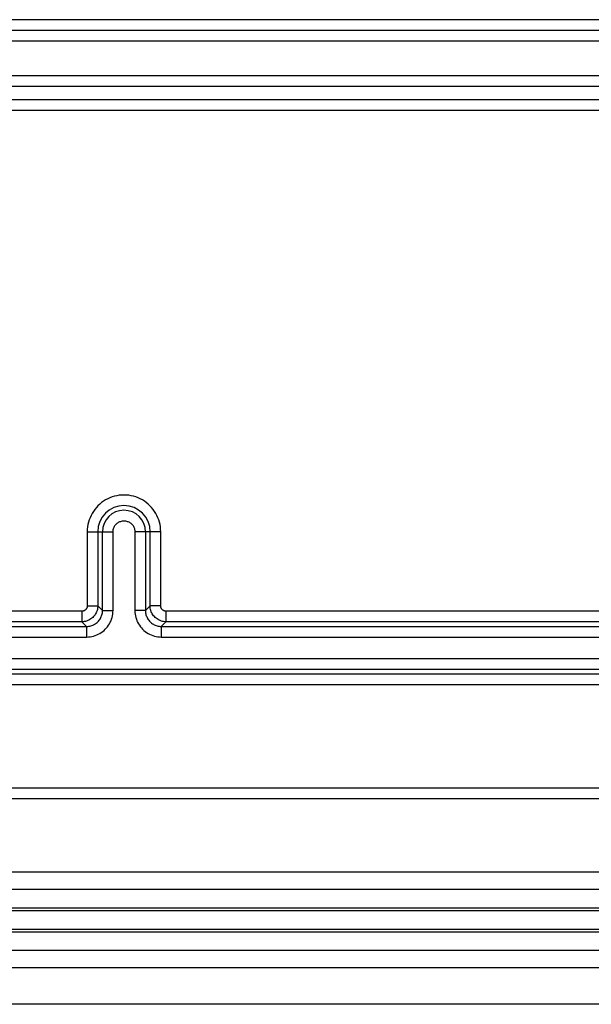
# Model space of a CAD drawing. Units: millimetres. Extents: x -77 to 11, y -57 to 58.
# Drawn here: x -35 to -24, y -57 to -38 of the extents above; entities that cross this region are included whole.
import ezdxf

# ---------------------------------------------------------------- set-up
doc = ezdxf.new("R2010")
doc.units = ezdxf.units.MM
doc.header["$LTSCALE"] = 19.36
for name, color, linetype in [('ASSI', 7, 'CONTINUOUS'), ('DRAFT', 7, 'CONTINUOUS'), ('RACCORDO', 7, 'CONTINUOUS')]:
    doc.layers.add(name, color=color, linetype=linetype)

msp = doc.modelspace()

# ---------------------------------------------------------------- linework, layer by layer
at = {"layer": 'ASSI', "color": 253, "linetype": 'CONTINUOUS'}
for p, q in [((-16.426, -37.963), (-60.723, -37.963)), ((-60.492, -38.363), (-16.026, -38.363)), ((-58.666, -39.019), (-17.393, -39.019)), ((-58.666, -39.219), (-17.393, -39.219)), ((-58.411, -39.474), (-17.521, -39.474)), ((-58.611, -39.674), (-17.321, -39.674)), ((-33.769, -47.663), (-33.28, -47.663)), ((-33.769, -47.663), (-33.769, -49.066)), ((-33.569, -47.663), (-33.569, -49.066)), ((-33.48, -49.156), (-33.48, -47.663)), ((-33.28, -49.156), (-33.28, -47.663)), ((-32.376, -47.663), (-32.865, -47.663)), ((-32.865, -47.663), (-32.865, -49.156)), ((-32.665, -47.663), (-32.665, -49.156)), ((-32.576, -49.066), (-32.576, -47.663)), ((-32.376, -49.066), (-32.376, -47.663)), ((-33.869, -49.166), (-42.276, -49.166)), ((-33.869, -49.166), (-33.869, -49.366)), ((-33.769, -49.066), (-33.569, -49.066)), ((-33.569, -49.066), (-33.48, -49.156)), ((-33.48, -49.156), (-33.28, -49.156)), ((-32.665, -49.156), (-32.865, -49.156)), ((-32.665, -49.156), (-32.576, -49.066)), ((-32.376, -49.066), (-32.576, -49.066)), ((-23.869, -49.166), (-32.276, -49.166)), ((-32.276, -49.166), (-32.276, -49.366)), ((-33.869, -49.366), (-42.276, -49.366)), ((-33.869, -49.366), (-33.78, -49.456)), ((-32.365, -49.456), (-32.276, -49.366)), ((-23.869, -49.366), (-32.276, -49.366)), ((-42.365, -49.456), (-33.78, -49.456)), ((-33.78, -49.456), (-33.78, -49.656)), ((-32.365, -49.456), (-23.78, -49.456)), ((-32.365, -49.456), (-32.365, -49.656)), ((-42.365, -49.656), (-33.78, -49.656)), ((-32.365, -49.656), (-23.78, -49.656)), ((-17.576, -50.07), (-58.4, -50.07)), ((-17.576, -50.27), (-58.4, -50.27)), ((-17.621, -50.36), (-58.311, -50.36)), ((-17.621, -50.56), (-58.311, -50.56))]:
    msp.add_line(p, q, dxfattribs=at)
at = {"layer": 'ASSI', "color": 7, "linetype": 'CONTINUOUS'}
for p, q in [((-60.306, -38.163), (-16.426, -38.163)), ((-17.423, -52.516), (-58.467, -52.516)), ((-53.065, -52.713), (-9.18, -52.713)), ((3.484, -54.113), (-65.729, -54.113)), ((4.028, -54.438), (-66.272, -54.438)), ((-66.597, -55.588), (4.353, -55.588)), ((-67.529, -55.913), (5.284, -55.913)), ((5.378, -56.613), (-67.622, -56.613))]:
    msp.add_line(p, q, dxfattribs=at)
at = {"layer": 'ASSI', "color": 253, "linetype": 'CONTINUOUS'}
for points in [[(-32.376, -47.663), (-32.377, -47.617), (-32.382, -47.572), (-32.389, -47.527), (-32.4, -47.483), (-32.413, -47.439), (-32.429, -47.396), (-32.448, -47.355), (-32.469, -47.315), (-32.493, -47.276), (-32.52, -47.239), (-32.549, -47.204), (-32.58, -47.17), (-32.613, -47.139), (-32.649, -47.11), (-32.686, -47.084), (-32.724, -47.06), (-32.764, -47.038), (-32.806, -47.019), (-32.848, -47.003), (-32.892, -46.99), (-32.937, -46.98), (-32.981, -46.972), (-33.027, -46.968), (-33.072, -46.966), (-33.118, -46.968), (-33.163, -46.972), (-33.208, -46.98), (-33.253, -46.99), (-33.296, -47.003), (-33.339, -47.019), (-33.38, -47.038), (-33.421, -47.06), (-33.459, -47.084), (-33.496, -47.11), (-33.532, -47.139), (-33.565, -47.17), (-33.596, -47.204), (-33.625, -47.239), (-33.651, -47.276), (-33.676, -47.314), (-33.697, -47.355), (-33.716, -47.396), (-33.732, -47.439), (-33.745, -47.482), (-33.756, -47.527), (-33.763, -47.572), (-33.767, -47.617), (-33.769, -47.663)], [(-33.28, -47.663), (-33.279, -47.647), (-33.278, -47.632), (-33.275, -47.617), (-33.271, -47.602), (-33.266, -47.587), (-33.259, -47.573), (-33.252, -47.559), (-33.244, -47.546), (-33.235, -47.534), (-33.225, -47.522), (-33.214, -47.511), (-33.202, -47.501), (-33.189, -47.492), (-33.176, -47.483), (-33.163, -47.476), (-33.148, -47.47), (-33.134, -47.465), (-33.119, -47.461), (-33.103, -47.458), (-33.088, -47.456), (-33.073, -47.456), (-33.057, -47.456), (-33.042, -47.458), (-33.026, -47.461), (-33.011, -47.465), (-32.997, -47.47), (-32.982, -47.476), (-32.969, -47.483), (-32.956, -47.492), (-32.943, -47.501), (-32.931, -47.511), (-32.92, -47.522), (-32.91, -47.534), (-32.901, -47.546), (-32.893, -47.559), (-32.886, -47.573), (-32.879, -47.587), (-32.874, -47.602), (-32.87, -47.617), (-32.867, -47.632), (-32.866, -47.647), (-32.865, -47.663)], [(-33.569, -49.066), (-33.57, -49.089), (-33.572, -49.111), (-33.577, -49.133), (-33.582, -49.155), (-33.59, -49.176), (-33.599, -49.197), (-33.609, -49.216), (-33.621, -49.235), (-33.635, -49.253), (-33.649, -49.27), (-33.665, -49.286), (-33.682, -49.301), (-33.7, -49.314), (-33.719, -49.326), (-33.739, -49.337), (-33.759, -49.346), (-33.781, -49.353), (-33.802, -49.359), (-33.824, -49.363), (-33.847, -49.366), (-33.869, -49.366)], [(-33.769, -49.066), (-33.769, -49.074), (-33.77, -49.081), (-33.772, -49.089), (-33.773, -49.096), (-33.776, -49.103), (-33.779, -49.11), (-33.782, -49.116), (-33.786, -49.123), (-33.791, -49.129), (-33.796, -49.134), (-33.801, -49.14), (-33.807, -49.145), (-33.813, -49.149), (-33.819, -49.153), (-33.826, -49.157), (-33.832, -49.16), (-33.84, -49.162), (-33.847, -49.164), (-33.854, -49.165), (-33.861, -49.166), (-33.869, -49.166)], [(-33.78, -49.656), (-33.747, -49.654), (-33.714, -49.651), (-33.682, -49.646), (-33.65, -49.638), (-33.619, -49.629), (-33.589, -49.617), (-33.559, -49.604), (-33.53, -49.589), (-33.502, -49.571), (-33.476, -49.552), (-33.45, -49.531), (-33.426, -49.509), (-33.404, -49.485), (-33.383, -49.46), (-33.364, -49.433), (-33.347, -49.406), (-33.332, -49.377), (-33.318, -49.347), (-33.307, -49.316), (-33.297, -49.285), (-33.29, -49.253), (-33.284, -49.221), (-33.281, -49.189), (-33.28, -49.156)], [(-33.78, -49.456), (-33.76, -49.455), (-33.741, -49.453), (-33.721, -49.45), (-33.702, -49.445), (-33.683, -49.44), (-33.665, -49.433), (-33.647, -49.425), (-33.63, -49.415), (-33.613, -49.405), (-33.597, -49.394), (-33.582, -49.381), (-33.568, -49.368), (-33.554, -49.353), (-33.542, -49.338), (-33.53, -49.322), (-33.52, -49.306), (-33.511, -49.288), (-33.503, -49.27), (-33.496, -49.252), (-33.49, -49.233), (-33.486, -49.214), (-33.482, -49.195), (-33.481, -49.175), (-33.48, -49.156)], [(-32.865, -49.156), (-32.864, -49.189), (-32.861, -49.221), (-32.855, -49.253), (-32.848, -49.285), (-32.838, -49.316), (-32.827, -49.347), (-32.813, -49.377), (-32.798, -49.406), (-32.781, -49.433), (-32.762, -49.46), (-32.741, -49.485), (-32.719, -49.509), (-32.695, -49.531), (-32.669, -49.552), (-32.643, -49.571), (-32.615, -49.589), (-32.586, -49.604), (-32.556, -49.617), (-32.526, -49.629), (-32.495, -49.638), (-32.463, -49.646), (-32.431, -49.651), (-32.398, -49.654), (-32.365, -49.656)], [(-32.665, -49.156), (-32.664, -49.175), (-32.662, -49.195), (-32.659, -49.214), (-32.655, -49.233), (-32.649, -49.252), (-32.642, -49.27), (-32.634, -49.288), (-32.625, -49.306), (-32.615, -49.322), (-32.603, -49.338), (-32.591, -49.353), (-32.577, -49.368), (-32.563, -49.381), (-32.548, -49.394), (-32.532, -49.405), (-32.515, -49.415), (-32.498, -49.425), (-32.48, -49.433), (-32.462, -49.44), (-32.443, -49.445), (-32.424, -49.45), (-32.404, -49.453), (-32.385, -49.455), (-32.365, -49.456)], [(-32.276, -49.366), (-32.298, -49.366), (-32.321, -49.363), (-32.343, -49.359), (-32.364, -49.353), (-32.386, -49.346), (-32.406, -49.337), (-32.426, -49.326), (-32.445, -49.314), (-32.463, -49.301), (-32.48, -49.286), (-32.496, -49.27), (-32.51, -49.253), (-32.524, -49.235), (-32.536, -49.216), (-32.546, -49.197), (-32.555, -49.176), (-32.563, -49.155), (-32.568, -49.133), (-32.573, -49.111), (-32.575, -49.089), (-32.576, -49.066)], [(-32.276, -49.166), (-32.284, -49.166), (-32.291, -49.165), (-32.298, -49.164), (-32.305, -49.162), (-32.313, -49.16), (-32.319, -49.157), (-32.326, -49.153), (-32.332, -49.149), (-32.338, -49.145), (-32.344, -49.14), (-32.349, -49.134), (-32.354, -49.129), (-32.359, -49.123), (-32.363, -49.116), (-32.366, -49.11), (-32.369, -49.103), (-32.372, -49.096), (-32.373, -49.089), (-32.375, -49.081), (-32.376, -49.074), (-32.376, -49.066)]]:
    msp.add_lwpolyline(points, dxfattribs=at)
for radius in [0.497, 0.407]:
    msp.add_arc((-33.072, -47.663), radius, 0, 180, dxfattribs=at)
at = {"layer": 'DRAFT', "color": 7, "linetype": 'CONTINUOUS'}
msp.add_line((-53.065, -52.713), (-9.18, -52.713), dxfattribs=at)
at = {"layer": 'RACCORDO', "color": 253, "linetype": 'CONTINUOUS'}
for p, q in [((-16.426, -37.963), (-60.723, -37.963)), ((-60.492, -38.363), (-16.026, -38.363)), ((-58.666, -39.019), (-17.393, -39.019)), ((-58.666, -39.219), (-17.393, -39.219)), ((-58.411, -39.474), (-17.521, -39.474)), ((-58.611, -39.674), (-17.321, -39.674)), ((-33.769, -47.663), (-33.28, -47.663)), ((-33.769, -47.663), (-33.769, -49.066)), ((-33.569, -47.663), (-33.569, -49.066)), ((-33.48, -49.156), (-33.48, -47.663)), ((-33.28, -49.156), (-33.28, -47.663)), ((-32.376, -47.663), (-32.865, -47.663)), ((-32.865, -47.663), (-32.865, -49.156)), ((-32.665, -47.663), (-32.665, -49.156)), ((-32.576, -49.066), (-32.576, -47.663)), ((-32.376, -49.066), (-32.376, -47.663)), ((-33.869, -49.166), (-42.276, -49.166)), ((-33.869, -49.166), (-33.869, -49.366)), ((-33.769, -49.066), (-33.569, -49.066)), ((-33.569, -49.066), (-33.48, -49.156)), ((-33.48, -49.156), (-33.28, -49.156)), ((-32.665, -49.156), (-32.865, -49.156)), ((-32.665, -49.156), (-32.576, -49.066)), ((-32.376, -49.066), (-32.576, -49.066)), ((-23.869, -49.166), (-32.276, -49.166)), ((-32.276, -49.166), (-32.276, -49.366)), ((-33.869, -49.366), (-42.276, -49.366)), ((-33.869, -49.366), (-33.78, -49.456)), ((-32.365, -49.456), (-32.276, -49.366)), ((-23.869, -49.366), (-32.276, -49.366)), ((-42.365, -49.456), (-33.78, -49.456)), ((-33.78, -49.456), (-33.78, -49.656)), ((-32.365, -49.456), (-23.78, -49.456)), ((-32.365, -49.456), (-32.365, -49.656)), ((-42.365, -49.656), (-33.78, -49.656)), ((-32.365, -49.656), (-23.78, -49.656)), ((-17.576, -50.07), (-58.4, -50.07)), ((-17.576, -50.27), (-58.4, -50.27)), ((-17.621, -50.36), (-58.311, -50.36)), ((-17.621, -50.56), (-58.311, -50.56)), ((-66.597, -54.838), (4.353, -54.838)), ((-66.597, -55.188), (4.353, -55.188))]:
    msp.add_line(p, q, dxfattribs=at)
at = {"layer": 'RACCORDO', "color": 7, "linetype": 'CONTINUOUS'}
for p, q in [((-60.306, -38.163), (-16.426, -38.163)), ((-17.423, -52.516), (-58.467, -52.516)), ((3.484, -54.113), (-65.729, -54.113)), ((-66.597, -54.788), (4.353, -54.788)), ((-66.597, -55.238), (4.353, -55.238)), ((-67.529, -55.913), (5.284, -55.913)), ((5.378, -56.613), (-69.623, -56.613))]:
    msp.add_line(p, q, dxfattribs=at)
at = {"layer": 'RACCORDO', "color": 253, "linetype": 'CONTINUOUS'}
for points in [[(-32.376, -47.663), (-32.377, -47.617), (-32.382, -47.572), (-32.389, -47.527), (-32.4, -47.483), (-32.413, -47.439), (-32.429, -47.396), (-32.448, -47.355), (-32.469, -47.315), (-32.493, -47.276), (-32.52, -47.239), (-32.549, -47.204), (-32.58, -47.17), (-32.613, -47.139), (-32.649, -47.11), (-32.686, -47.084), (-32.724, -47.06), (-32.764, -47.038), (-32.806, -47.019), (-32.848, -47.003), (-32.892, -46.99), (-32.937, -46.98), (-32.981, -46.972), (-33.027, -46.968), (-33.072, -46.966), (-33.118, -46.968), (-33.163, -46.972), (-33.208, -46.98), (-33.253, -46.99), (-33.296, -47.003), (-33.339, -47.019), (-33.38, -47.038), (-33.421, -47.06), (-33.459, -47.084), (-33.496, -47.11), (-33.532, -47.139), (-33.565, -47.17), (-33.596, -47.204), (-33.625, -47.239), (-33.651, -47.276), (-33.676, -47.314), (-33.697, -47.355), (-33.716, -47.396), (-33.732, -47.439), (-33.745, -47.482), (-33.756, -47.527), (-33.763, -47.572), (-33.767, -47.617), (-33.769, -47.663)], [(-33.28, -47.663), (-33.279, -47.647), (-33.278, -47.632), (-33.275, -47.617), (-33.271, -47.602), (-33.266, -47.587), (-33.259, -47.573), (-33.252, -47.559), (-33.244, -47.546), (-33.235, -47.534), (-33.225, -47.522), (-33.214, -47.511), (-33.202, -47.501), (-33.189, -47.492), (-33.176, -47.483), (-33.163, -47.476), (-33.148, -47.47), (-33.134, -47.465), (-33.119, -47.461), (-33.103, -47.458), (-33.088, -47.456), (-33.073, -47.456), (-33.057, -47.456), (-33.042, -47.458), (-33.026, -47.461), (-33.011, -47.465), (-32.997, -47.47), (-32.982, -47.476), (-32.969, -47.483), (-32.956, -47.492), (-32.943, -47.501), (-32.931, -47.511), (-32.92, -47.522), (-32.91, -47.534), (-32.901, -47.546), (-32.893, -47.559), (-32.886, -47.573), (-32.879, -47.587), (-32.874, -47.602), (-32.87, -47.617), (-32.867, -47.632), (-32.866, -47.647), (-32.865, -47.663)], [(-33.569, -49.066), (-33.57, -49.089), (-33.572, -49.111), (-33.577, -49.133), (-33.582, -49.155), (-33.59, -49.176), (-33.599, -49.197), (-33.609, -49.216), (-33.621, -49.235), (-33.635, -49.253), (-33.649, -49.27), (-33.665, -49.286), (-33.682, -49.301), (-33.7, -49.314), (-33.719, -49.326), (-33.739, -49.337), (-33.759, -49.346), (-33.781, -49.353), (-33.802, -49.359), (-33.824, -49.363), (-33.847, -49.366), (-33.869, -49.366)], [(-33.769, -49.066), (-33.769, -49.074), (-33.77, -49.081), (-33.772, -49.089), (-33.773, -49.096), (-33.776, -49.103), (-33.779, -49.11), (-33.782, -49.116), (-33.786, -49.123), (-33.791, -49.129), (-33.796, -49.134), (-33.801, -49.14), (-33.807, -49.145), (-33.813, -49.149), (-33.819, -49.153), (-33.826, -49.157), (-33.832, -49.16), (-33.84, -49.162), (-33.847, -49.164), (-33.854, -49.165), (-33.861, -49.166), (-33.869, -49.166)], [(-33.78, -49.656), (-33.747, -49.654), (-33.714, -49.651), (-33.682, -49.646), (-33.65, -49.638), (-33.619, -49.629), (-33.589, -49.617), (-33.559, -49.604), (-33.53, -49.589), (-33.502, -49.571), (-33.476, -49.552), (-33.45, -49.531), (-33.426, -49.509), (-33.404, -49.485), (-33.383, -49.46), (-33.364, -49.433), (-33.347, -49.406), (-33.332, -49.377), (-33.318, -49.347), (-33.307, -49.316), (-33.297, -49.285), (-33.29, -49.253), (-33.284, -49.221), (-33.281, -49.189), (-33.28, -49.156)], [(-33.78, -49.456), (-33.76, -49.455), (-33.741, -49.453), (-33.721, -49.45), (-33.702, -49.445), (-33.683, -49.44), (-33.665, -49.433), (-33.647, -49.425), (-33.63, -49.415), (-33.613, -49.405), (-33.597, -49.394), (-33.582, -49.381), (-33.568, -49.368), (-33.554, -49.353), (-33.542, -49.338), (-33.53, -49.322), (-33.52, -49.306), (-33.511, -49.288), (-33.503, -49.27), (-33.496, -49.252), (-33.49, -49.233), (-33.486, -49.214), (-33.482, -49.195), (-33.481, -49.175), (-33.48, -49.156)], [(-32.865, -49.156), (-32.864, -49.189), (-32.861, -49.221), (-32.855, -49.253), (-32.848, -49.285), (-32.838, -49.316), (-32.827, -49.347), (-32.813, -49.377), (-32.798, -49.406), (-32.781, -49.433), (-32.762, -49.46), (-32.741, -49.485), (-32.719, -49.509), (-32.695, -49.531), (-32.669, -49.552), (-32.643, -49.571), (-32.615, -49.589), (-32.586, -49.604), (-32.556, -49.617), (-32.526, -49.629), (-32.495, -49.638), (-32.463, -49.646), (-32.431, -49.651), (-32.398, -49.654), (-32.365, -49.656)], [(-32.665, -49.156), (-32.664, -49.175), (-32.662, -49.195), (-32.659, -49.214), (-32.655, -49.233), (-32.649, -49.252), (-32.642, -49.27), (-32.634, -49.288), (-32.625, -49.306), (-32.615, -49.322), (-32.603, -49.338), (-32.591, -49.353), (-32.577, -49.368), (-32.563, -49.381), (-32.548, -49.394), (-32.532, -49.405), (-32.515, -49.415), (-32.498, -49.425), (-32.48, -49.433), (-32.462, -49.44), (-32.443, -49.445), (-32.424, -49.45), (-32.404, -49.453), (-32.385, -49.455), (-32.365, -49.456)], [(-32.276, -49.366), (-32.298, -49.366), (-32.321, -49.363), (-32.343, -49.359), (-32.364, -49.353), (-32.386, -49.346), (-32.406, -49.337), (-32.426, -49.326), (-32.445, -49.314), (-32.463, -49.301), (-32.48, -49.286), (-32.496, -49.27), (-32.51, -49.253), (-32.524, -49.235), (-32.536, -49.216), (-32.546, -49.197), (-32.555, -49.176), (-32.563, -49.155), (-32.568, -49.133), (-32.573, -49.111), (-32.575, -49.089), (-32.576, -49.066)], [(-32.276, -49.166), (-32.284, -49.166), (-32.291, -49.165), (-32.298, -49.164), (-32.305, -49.162), (-32.313, -49.16), (-32.319, -49.157), (-32.326, -49.153), (-32.332, -49.149), (-32.338, -49.145), (-32.344, -49.14), (-32.349, -49.134), (-32.354, -49.129), (-32.359, -49.123), (-32.363, -49.116), (-32.366, -49.11), (-32.369, -49.103), (-32.372, -49.096), (-32.373, -49.089), (-32.375, -49.081), (-32.376, -49.074), (-32.376, -49.066)]]:
    msp.add_lwpolyline(points, dxfattribs=at)
for radius in [0.497, 0.407]:
    msp.add_arc((-33.072, -47.663), radius, 0, 180, dxfattribs=at)

doc.saveas('drawing.dxf')
